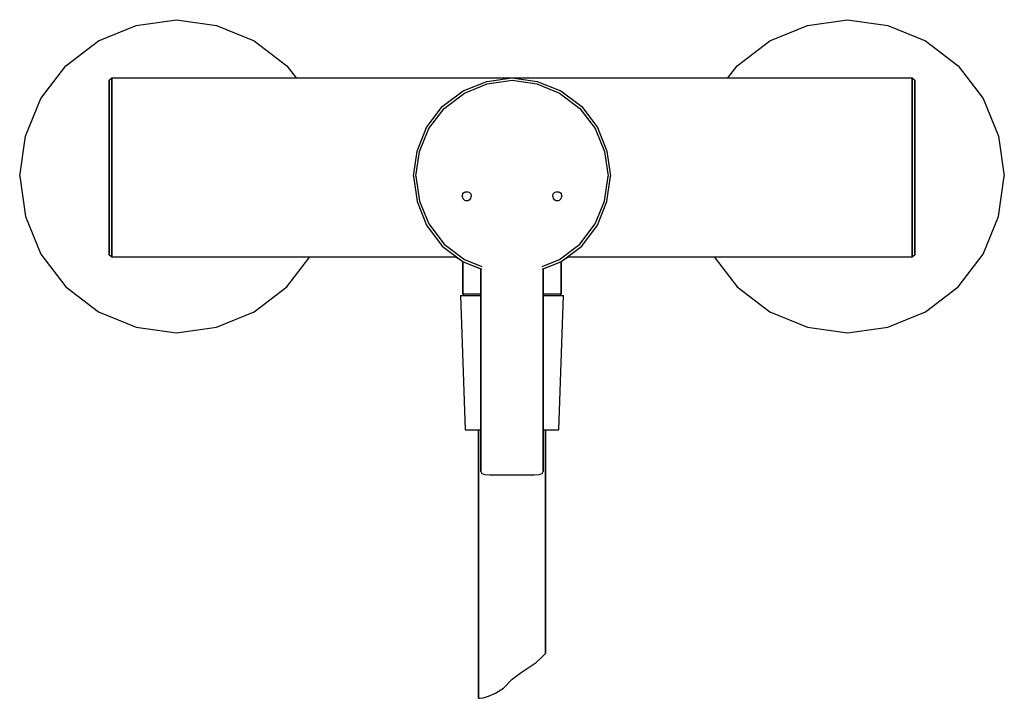
# Model space of a CAD drawing. Extents: x 0 to 220, y 0 to 152.
import ezdxf

# ---------------------------------------------------------------- set-up
doc = ezdxf.new("R2010")
doc.units = 0
doc.header["$MEASUREMENT"] = 0
doc.layers.get('0').update_dxf_attribs({"linetype": 'CONTINUOUS'})

msp = doc.modelspace()

# ---------------------------------------------------------------- linework, layer by layer
for p, q in [((26, 150.526), (35, 151.826)), ((35, 151.826), (44, 150.526)), ((176, 150.526), (185, 151.826)), ((185, 151.826), (194, 150.526)), ((17.6, 147.126), (26, 150.526)), ((44, 150.526), (52.4, 147.126)), ((167.6, 147.126), (176, 150.526)), ((194, 150.526), (202.4, 147.126)), ((10.3, 141.526), (17.6, 147.126)), ((52.4, 147.126), (59.7, 141.526)), ((160.3, 141.526), (167.6, 147.126)), ((202.4, 147.126), (209.7, 141.526)), ((4.7, 134.226), (10.3, 141.526)), ((59.7, 141.526), (61.77123, 138.826)), ((158.22877, 138.826), (160.3, 141.526)), ((209.7, 141.526), (215.3, 134.226)), ((20, 138.346), (20.6, 138.826)), ((20.6, 138.106), (20.6, 138.826)), ((20.6, 138.826), (110, 138.826)), ((20.6, 138.826), (20.6, 138.106)), ((20.6, 138.826), (110, 138.826)), ((104.368, 138.034), (110, 138.826)), ((110, 138.826), (199.4, 138.826)), ((110, 138.826), (115.632, 138.034)), ((199.4, 138.826), (199.4, 138.106)), ((199.4, 138.826), (200, 138.346)), ((199.4, 138.106), (199.4, 138.826)), ((20, 137.626), (20, 138.346)), ((20, 137.626), (20, 138.346)), ((20, 138.346), (20, 137.626)), ((20, 138.346), (20, 137.626)), ((20, 135.4613), (20, 137.626)), ((20, 137.626), (20, 135.4613)), ((20, 135.706), (20, 137.626)), ((20, 137.626), (20, 135.706)), ((20.6, 136.186), (20.6, 138.106)), ((20.6, 138.106), (20.6, 136.186)), ((99.088, 135.922), (104.368, 138.034)), ((99.352, 135.394), (104.456, 137.506)), ((104.456, 137.506), (110, 138.298)), ((110, 138.298), (115.544, 137.506)), ((115.544, 137.506), (120.648, 135.394)), ((115.632, 138.034), (120.912, 135.922)), ((199.4, 136.186), (199.4, 138.106)), ((199.4, 138.106), (199.4, 136.186)), ((200, 137.626), (200, 138.346)), ((200, 138.346), (200, 137.626)), ((200, 135.706), (200, 137.626)), ((200, 137.626), (200, 135.706)), ((1.3, 125.826), (4.7, 134.226)), ((20, 132.586), (20, 135.706)), ((20, 135.706), (20, 132.586)), ((20, 102.1907), (20, 135.4613)), ((20, 135.4613), (20, 102.1907)), ((20.6, 132.986), (20.6, 136.186)), ((20.6, 136.186), (20.6, 132.986)), ((94.424, 132.402), (99.088, 135.922)), ((94.864, 131.962), (99.352, 135.394)), ((120.648, 135.394), (125.136, 131.962)), ((120.912, 135.922), (125.576, 132.402)), ((199.4, 132.986), (199.4, 136.186)), ((199.4, 136.186), (199.4, 132.986)), ((200, 132.586), (200, 135.706)), ((200, 135.706), (200, 132.586)), ((215.3, 134.226), (218.7, 125.826)), ((20, 128.506), (20, 132.586)), ((20, 132.586), (20, 128.506)), ((20.6, 128.746), (20.6, 132.986)), ((20.6, 132.986), (20.6, 128.746)), ((90.904, 127.738), (94.424, 132.402)), ((125.576, 132.402), (129.096, 127.738)), ((199.4, 128.746), (199.4, 132.986)), ((199.4, 132.986), (199.4, 128.746)), ((200, 128.506), (200, 132.586)), ((200, 132.586), (200, 128.506)), ((91.432, 127.474), (94.864, 131.962)), ((125.136, 131.962), (128.568, 127.474)), ((20, 123.866), (20, 128.506)), ((20, 128.506), (20, 123.866)), ((20.6, 123.946), (20.6, 128.746)), ((20.6, 128.746), (20.6, 123.946)), ((88.792, 122.458), (90.904, 127.738)), ((129.096, 127.738), (131.208, 122.458)), ((199.4, 123.946), (199.4, 128.746)), ((199.4, 128.746), (199.4, 123.946)), ((200, 123.866), (200, 128.506)), ((200, 128.506), (200, 123.866)), ((0, 116.826), (1.3, 125.826)), ((89.32, 122.37), (91.432, 127.474)), ((128.568, 127.474), (130.68, 122.37)), ((218.7, 125.826), (220, 116.826)), ((20, 123.866), (20, 118.826)), ((20, 118.826), (20, 123.866)), ((20.6, 123.946), (20.6, 118.826)), ((20.6, 118.826), (20.6, 123.946)), ((199.4, 123.946), (199.4, 118.826)), ((199.4, 118.826), (199.4, 123.946)), ((200, 123.866), (200, 118.826)), ((200, 118.826), (200, 123.866)), ((88, 116.826), (88.792, 122.458)), ((88.528, 116.826), (89.32, 122.37)), ((130.68, 122.37), (131.472, 116.826)), ((131.208, 122.458), (132, 116.826)), ((20, 118.826), (20, 113.786)), ((20, 113.786), (20, 118.826)), ((20.6, 118.826), (20.6, 113.706)), ((20.6, 113.706), (20.6, 118.826)), ((199.4, 118.826), (199.4, 113.706)), ((199.4, 113.706), (199.4, 118.826)), ((200, 118.826), (200, 113.786)), ((200, 113.786), (200, 118.826)), ((0, 116.826), (1.3, 107.826)), ((88, 116.826), (88.792, 111.194)), ((88.528, 116.826), (89.32, 111.282)), ((130.68, 111.282), (131.472, 116.826)), ((131.208, 111.194), (132, 116.826)), ((131.208, 111.194), (132, 116.826)), ((218.7, 107.826), (220, 116.826)), ((20, 109.146), (20, 113.786)), ((20, 113.786), (20, 109.146)), ((20.6, 113.706), (20.6, 108.906)), ((20.6, 108.906), (20.6, 113.706)), ((98.9001, 112.392), (98.9361, 112.648)), ((98.9001, 112.392), (98.9361, 112.136)), ((98.9361, 112.648), (99.0321, 112.888)), ((99.0321, 112.888), (99.1921, 113.1)), ((99.1921, 113.1), (99.4041, 113.26)), ((99.4041, 113.26), (99.6441, 113.356)), ((99.6441, 113.356), (99.9001, 113.392)), ((99.9001, 113.392), (100.156, 113.356)), ((100.156, 113.356), (100.396, 113.26)), ((100.396, 113.26), (100.608, 113.1)), ((100.608, 113.1), (100.768, 112.888)), ((100.768, 112.888), (100.864, 112.648)), ((100.864, 112.648), (100.9, 112.392)), ((100.864, 112.136), (100.9, 112.392)), ((119.1, 112.392), (119.136, 112.648)), ((119.1, 112.392), (119.136, 112.136)), ((119.136, 112.648), (119.232, 112.888)), ((119.232, 112.888), (119.392, 113.1)), ((119.392, 113.1), (119.604, 113.26)), ((119.604, 113.26), (119.844, 113.356)), ((119.844, 113.356), (120.1, 113.392)), ((120.1, 113.392), (120.356, 113.356)), ((120.356, 113.356), (120.596, 113.26)), ((120.596, 113.26), (120.808, 113.1)), ((120.808, 113.1), (120.968, 112.888)), ((120.968, 112.888), (121.064, 112.648)), ((121.064, 112.648), (121.1, 112.392)), ((121.064, 112.136), (121.1, 112.392)), ((199.4, 113.706), (199.4, 108.906)), ((199.4, 108.906), (199.4, 113.706)), ((200, 113.786), (200, 109.146)), ((200, 109.146), (200, 113.786)), ((88.792, 111.194), (90.904, 105.914)), ((88.792, 111.194), (90.904, 105.914)), ((89.32, 111.282), (91.432, 106.178)), ((98.9361, 112.136), (99.0321, 111.896)), ((99.0321, 111.896), (99.1921, 111.684)), ((99.1921, 111.684), (99.4041, 111.524)), ((99.4041, 111.524), (99.6441, 111.428)), ((99.6441, 111.428), (99.9001, 111.392)), ((99.9001, 111.392), (100.156, 111.428)), ((100.156, 111.428), (100.396, 111.524)), ((100.396, 111.524), (100.608, 111.684)), ((100.608, 111.684), (100.768, 111.896)), ((100.768, 111.896), (100.864, 112.136)), ((119.136, 112.136), (119.232, 111.896)), ((119.232, 111.896), (119.392, 111.684)), ((119.392, 111.684), (119.604, 111.524)), ((119.604, 111.524), (119.844, 111.428)), ((119.844, 111.428), (120.1, 111.392)), ((120.1, 111.392), (120.356, 111.428)), ((120.356, 111.428), (120.596, 111.524)), ((120.596, 111.524), (120.808, 111.684)), ((120.808, 111.684), (120.968, 111.896)), ((120.968, 111.896), (121.064, 112.136)), ((128.568, 106.178), (130.68, 111.282)), ((129.096, 105.914), (131.208, 111.194)), ((1.3, 107.826), (4.7, 99.426)), ((20, 109.146), (20, 105.066)), ((20, 105.066), (20, 109.146)), ((20.6, 108.906), (20.6, 104.666)), ((20.6, 104.666), (20.6, 108.906)), ((199.4, 108.906), (199.4, 104.666)), ((199.4, 104.666), (199.4, 108.906)), ((200, 109.146), (200, 105.066)), ((200, 105.066), (200, 109.146)), ((215.3, 99.426), (218.7, 107.826)), ((90.904, 105.914), (94.424, 101.25)), ((91.432, 106.178), (94.864, 101.69)), ((125.136, 101.69), (128.568, 106.178)), ((125.576, 101.25), (129.096, 105.914)), ((20, 101.946), (20, 105.066)), ((20, 105.066), (20, 101.946)), ((20.6, 104.666), (20.6, 101.466)), ((20.6, 101.466), (20.6, 104.666)), ((199.4, 104.666), (199.4, 101.466)), ((199.4, 101.466), (199.4, 104.666)), ((200, 105.066), (200, 101.946)), ((200, 101.946), (200, 105.066)), ((20, 102.1907), (20, 100.026)), ((20, 100.026), (20, 102.1907)), ((20, 101.946), (20, 100.026)), ((20, 100.026), (20, 101.946)), ((20.6, 101.466), (20.6, 99.546)), ((20.6, 99.546), (20.6, 101.466)), ((94.424, 101.25), (99.088, 97.73)), ((94.864, 101.69), (99.352, 98.258)), ((120.648, 98.258), (125.136, 101.69)), ((120.912, 97.73), (125.576, 101.25)), ((199.4, 101.466), (199.4, 99.546)), ((199.4, 99.546), (199.4, 101.466)), ((200, 101.946), (200, 100.026)), ((200, 100.026), (200, 101.946)), ((4.7, 99.426), (10.3, 92.126)), ((20, 99.306), (20, 100.026)), ((20, 100.026), (20, 99.306)), ((20, 99.306), (20.6, 98.826)), ((20.6, 98.826), (20.6, 99.546)), ((20.6, 99.546), (20.6, 98.826)), ((199.4, 99.546), (199.4, 98.826)), ((199.4, 98.826), (199.4, 99.546)), ((199.4, 98.826), (200, 99.306)), ((200, 100.026), (200, 99.306)), ((200, 99.306), (200, 100.026)), ((209.7, 92.126), (215.3, 99.426)), ((20.6, 98.826), (97.48306, 98.826)), ((20.6, 98.826), (97.48306, 98.826)), ((59.7, 92.126), (64.83973, 98.826)), ((97.48306, 98.826), (99, 97.79009)), ((99, 97.79009), (99, 90.53402)), ((99, 90.53402), (99, 97.79009)), ((99.088, 97.73), (103, 96.1652)), ((99.088, 97.73), (103.22347, 96.07581)), ((99.352, 98.258), (103.252, 96.64421)), ((116.748, 96.64421), (120.648, 98.258)), ((116.77653, 96.07581), (120.912, 97.73)), ((117, 96.1652), (120.912, 97.73)), ((121, 97.79009), (122.51694, 98.826)), ((121, 90.53402), (121, 97.79642)), ((121, 97.79642), (121, 90.53402)), ((122.3642, 98.826), (199.4, 98.826)), ((155.16027, 98.826), (160.3, 92.126)), ((103, 50.8425), (103, 96.1652)), ((103, 96.1652), (103, 50.8425)), ((117, 50.8425), (117, 96.1652)), ((117, 96.1652), (117, 50.8425)), ((10.3, 92.126), (17.6, 86.526)), ((52.4, 86.526), (59.7, 92.126)), ((99, 90.53402), (99.264, 90.17402)), ((99, 90.53402), (99.396, 90.53402)), ((99.396, 90.53402), (100.452, 90.53402)), ((100.452, 90.53402), (102.212, 90.53402)), ((102.212, 90.53402), (103, 90.53402)), ((117, 90.53402), (117.788, 90.53402)), ((117.788, 90.53402), (119.548, 90.53402)), ((119.548, 90.53402), (120.604, 90.53402)), ((120.604, 90.53402), (121, 90.53402)), ((120.736, 90.17402), (121, 90.53402)), ((160.3, 92.126), (167.6, 86.526)), ((202.4, 86.526), (209.7, 92.126)), ((98.5, 90.17402), (99.5, 60.174)), ((98.5, 90.17402), (98.9, 90.17402)), ((98.9, 90.17402), (100, 90.17402)), ((100, 90.17402), (101.9, 90.17402)), ((101.9, 90.17402), (103, 90.17402)), ((117, 90.17402), (118.1, 90.17402)), ((118.1, 90.17402), (120, 90.17402)), ((120, 90.17402), (121.1, 90.17402)), ((120.5, 60.174), (121.5, 90.17402)), ((121.1, 90.17402), (121.5, 90.17402)), ((17.6, 86.526), (26, 83.126)), ((44, 83.126), (52.4, 86.526)), ((167.6, 86.526), (176, 83.126)), ((194, 83.126), (202.4, 86.526)), ((26, 83.126), (35, 81.826)), ((35, 81.826), (44, 83.126)), ((176, 83.126), (185, 81.826)), ((185, 81.826), (194, 83.126)), ((99.5, 60.174), (99.9, 60.174)), ((99.9, 60.174), (100.9, 60.174)), ((100.9, 60.174), (102.6, 60.174)), ((100.9, 60.174), (102.5, 60.174)), ((102.5, 60.174), (102.8, 60.174)), ((102.5, 60.174), (102.5, 0.174)), ((102.5, 0.174), (102.5, 60.174)), ((102.6, 60.174), (103, 60.174)), ((102.8, 60.174), (103, 60.174)), ((117, 60.174), (117.2, 60.174)), ((117, 60.174), (117.4, 60.174)), ((117.2, 60.174), (117.5, 60.174)), ((117.4, 60.174), (119.1, 60.174)), ((117.5, 10.174), (117.5, 60.174)), ((117.5, 60.174), (117.5, 10.174)), ((117.5, 60.174), (119.1, 60.174)), ((119.1, 60.174), (120.1, 60.174)), ((120.1, 60.174), (120.5, 60.174)), ((103, 50.8425), (103.252, 50.4269)), ((116.748, 50.4269), (117, 50.8425)), ((103.252, 50.4269), (103.924, 50.2017)), ((103.924, 50.2017), (105.044, 50.1287)), ((105.044, 50.1287), (106.528, 50.1178)), ((106.528, 50.1178), (108.208, 50.137)), ((106.528, 50.1178), (113.472, 50.1178)), ((108.208, 50.137), (110, 50.1434)), ((110, 50.1434), (111.792, 50.137)), ((111.792, 50.137), (113.472, 50.1178)), ((113.472, 50.1178), (114.956, 50.1287)), ((114.956, 50.1287), (116.076, 50.2017)), ((116.076, 50.2017), (116.748, 50.4269)), ((115.43, 8.184), (116.518, 9.2335)), ((116.518, 9.2335), (117.231, 9.9457)), ((117.231, 9.9457), (117.5, 10.174)), ((111.791, 5.7852), (113.629, 6.9846)), ((113.629, 6.9846), (115.43, 8.184)), ((113.629, 6.9846), (115.43, 8.184)), ((108.077, 2.4492), (110.028, 4.4358)), ((108.077, 2.4492), (110.028, 4.4358)), ((110.028, 4.4358), (111.791, 5.7852)), ((110.028, 4.4358), (111.791, 5.7852)), ((106.277, 1.3247), (108.077, 2.4492)), ((106.277, 1.3247), (108.077, 2.4492)), ((102.5, 0.174), (102.863, 0.2003)), ((102.5, 0.174), (102.863, 0.2003)), ((102.863, 0.2003), (103.538, 0.2752)), ((102.863, 0.2003), (103.538, 0.2752)), ((103.538, 0.2752), (104.776, 0.6501)), ((103.538, 0.2752), (104.776, 0.6501)), ((104.776, 0.6501), (106.277, 1.3247)), ((104.776, 0.6501), (106.277, 1.3247))]:
    msp.add_line(p, q)

doc.saveas('drawing.dxf')
